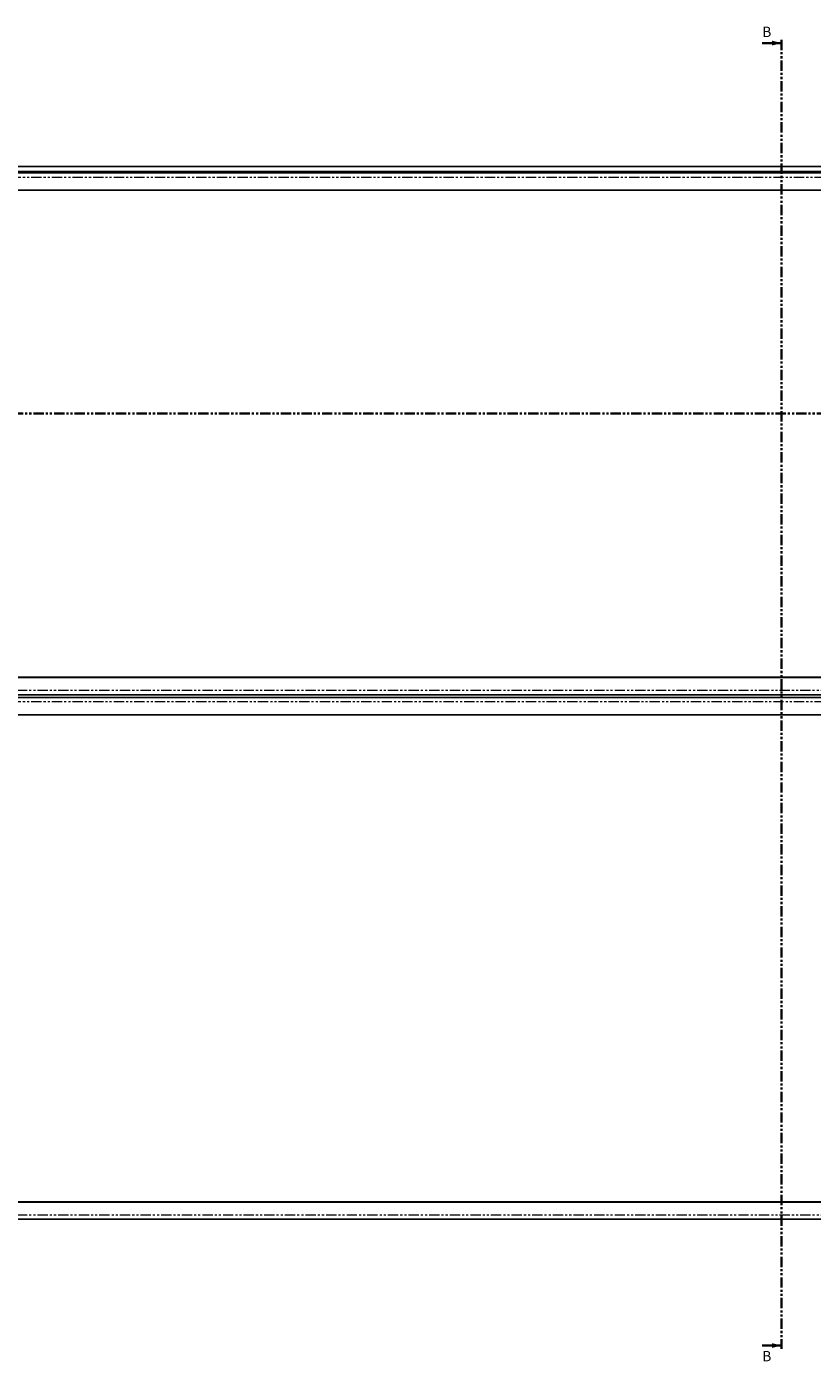
# Model space of a CAD drawing. Units: millimetres. Extents: x -1837 to 1790, y -941 to 1282.
# Drawn here: x -1353 to -869, y -941 to -119 of the extents above; entities that cross this region are included whole.
import ezdxf

# ---------------------------------------------------------------- set-up
doc = ezdxf.new("R2010")
doc.units = ezdxf.units.MM
doc.linetypes.add('PHANTOM', pattern=[12.7, 6.35, -1.27, 1.27, -1.27, 1.27, -1.27])
doc.styles.add('SLDTEXTSTYLE0', font='TXT', dxfattribs={"width": 0.75})

msp = doc.modelspace()

# ---------------------------------------------------------------- linework, layer by layer
at = {"color": 7, "linetype": 'Continuous', "lineweight": 35}
for p, q in [((-899.95, -129.44), (-887.95, -129.44)), ((-899.95, -931.44), (-887.95, -931.44))]:
    msp.add_line(p, q, dxfattribs=at)
at = {"color": 7, "linetype": 'PHANTOM', "lineweight": 35}
for p, q in [((-887.95, -127.44), (-887.95, -933.44)), ((54.45, -357.55), (-1830.35, -357.55))]:
    msp.add_line(p, q, dxfattribs=at)
at = {"color": 7, "linetype": 'Continuous', "lineweight": 25}
for p, q in [((-1647.95, -205.44), (-127.95, -205.44)), ((-1647.95, -208.44), (-127.95, -208.44)), ((-133.59, -209.44), (-1642.3, -209.44)), ((-1642.34, -220.06), (-133.55, -220.06)), ((-142.95, -220.06), (-1632.95, -220.06)), ((-133.55, -520.06), (-1642.34, -520.06)), ((-1582.95, -519.92), (-192.95, -519.92)), ((-1642.3, -530.69), (-133.59, -530.69)), ((-133.59, -532.44), (-1642.3, -532.44)), ((-1642.34, -543.06), (-133.55, -543.06)), ((-142.95, -543.06), (-1632.95, -543.06)), ((-133.55, -843.06), (-1642.34, -843.06)), ((-1582.95, -842.92), (-192.95, -842.92)), ((-1642.3, -853.69), (-133.59, -853.69))]:
    msp.add_line(p, q, dxfattribs=at)
at = {"color": 1, "linetype": 'PHANTOM', "lineweight": 18}
for p, q in [((-1642.34, -211.94), (-133.55, -211.94)), ((-133.55, -528.19), (-1642.34, -528.19)), ((-1642.34, -534.94), (-133.55, -534.94)), ((-133.55, -851.19), (-1642.34, -851.19))]:
    msp.add_line(p, q, dxfattribs=at)
at = {"color": 7, "linetype": 'Continuous', "lineweight": 35}
for points in [[(-887.95, -129.44), (-893.95, -127.94), (-893.95, -130.94)], [(-887.95, -931.44), (-893.95, -929.94), (-893.95, -932.94)]]:
    msp.add_solid(points, dxfattribs=at)

# ---------------------------------------------------------------- texts
at = {"color": 7, "linetype": 'Continuous', "char_height": 6.35, "attachment_point": 1, "style": 'SLDTEXTSTYLE0'}
for insert in [(-899.95, -119.35), (-899.95, -934.8)]:
    msp.add_mtext('B', dxfattribs=dict(at, insert=insert))

doc.saveas('drawing.dxf')
